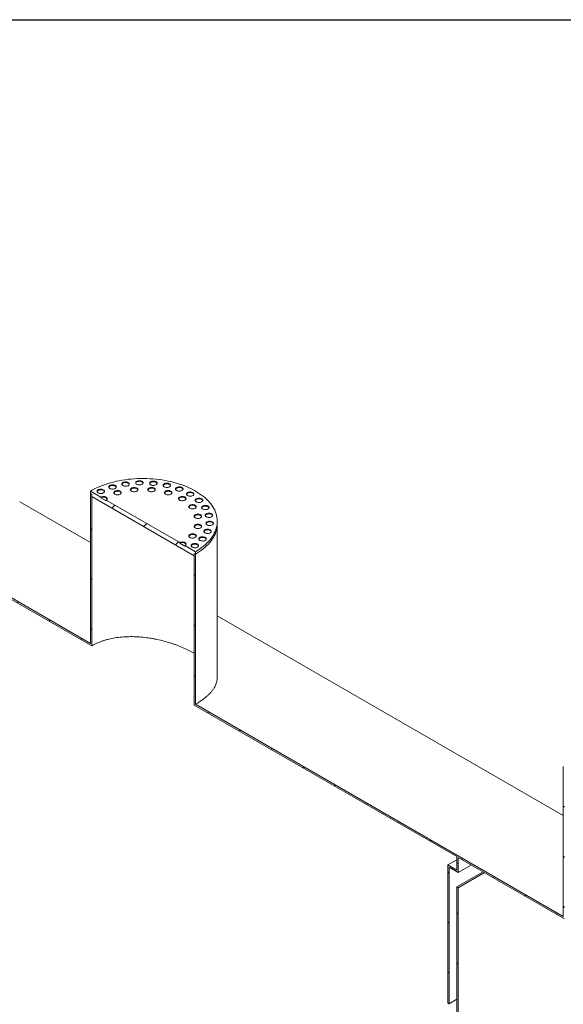
# Model space of a CAD drawing. Units: millimetres. Extents: x 8 to 610, y 5 to 290.
# Drawn here: x 274 to 323, y 202 to 290 of the extents above; entities that cross this region are included whole.
import ezdxf

# ---------------------------------------------------------------- set-up
doc = ezdxf.new("R2010")
doc.units = ezdxf.units.MM

msp = doc.modelspace()

# ---------------------------------------------------------------- hatches: boundary and pattern name
at = {"linetype": 'Continuous', "lineweight": 0}
h = msp.add_hatch(dxfattribs=at)
h.set_pattern_fill('ANSI31', style=0)
edge = h.paths.add_edge_path(flags=0)
edge.add_line((280.439877, 234.313601), (260.686529, 245.716966))
edge.add_arc((260.686529, 238.885241), 8.366667, 90, 99.053465)
edge.add_line((259.511558, 246.259172), (260.686529, 245.580876))
edge.add_line((260.686529, 245.580876), (280.557728, 234.109477))
edge.add_line((280.557728, 234.109477), (280.557728, 247.71849))
edge.add_line((280.557728, 247.71849), (280.439877, 247.786524))
edge.add_line((280.439877, 247.786524), (280.439877, 234.313601))
h = msp.add_hatch(dxfattribs=at)
h.set_pattern_fill('ANSI31', style=0)
h.paths.add_polyline_path([(289.750116, 242.411838), (289.867967, 242.343804), (289.867967, 242.561548), (288.925158, 243.10582), (288.925158, 243.051384), (288.453753, 243.32352), (288.453753, 243.377956), (281.85409, 247.18786), (281.85409, 247.133424), (281.382686, 247.40556), (281.382686, 247.459997), (280.439877, 248.004269), (280.439877, 247.786524), (280.557728, 247.71849), (280.557728, 247.500746), (289.750116, 242.194093)], flags=0)
h = msp.add_hatch(dxfattribs=at)
h.set_pattern_fill('ANSI31', style=0)
edge = h.paths.add_edge_path(flags=0)
edge.add_line((313.438193, 212.406186), (313.320342, 212.47422))
edge.add_line((313.320342, 212.47422), (313.320342, 171.647179))
edge.add_line((313.320342, 171.647179), (260.686529, 202.032033))
edge.add_arc((260.686529, 208.727667), 8.2, 188.83668789, 270, ccw=False)
edge.add_arc((281.264835, 211.926851), 42.666667, 127.3557921, 188.83668789, ccw=False)
edge.add_arc((260.686529, 238.885241), 8.2, 126.6628481, 127.3557921, ccw=False)
edge.add_line((255.85492, 245.376121), (255.714105, 245.457412))
edge.add_arc((260.686529, 238.885241), 8.366667, 127.11070261, 127.3557921)
edge.add_arc((281.264835, 211.926851), 42.833333, 127.3557921, 188.83668789)
edge.add_arc((260.686529, 208.727667), 8.366667, 188.83668789, 270)
edge.add_line((260.686529, 201.895942), (366.189857, 140.990167))
edge.add_arc((366.189857, 147.821892), 8.366667, 270, 307.3557921)
edge.add_arc((345.611552, 174.780282), 42.833333, 307.3557921, 361.85860588)
edge.add_line((372.39489, 175.649406), (372.261546, 175.726384))
edge.add_arc((345.611552, 174.780282), 42.666667, -52.6442079, 2.03320414, ccw=False)
edge.add_arc((366.189857, 147.821892), 8.2, 270, 307.3557921, ccw=False)
edge.add_line((366.189857, 141.126257), (341.722464, 155.250983))
edge.add_line((341.722464, 155.250983), (341.722464, 193.356221))
edge.add_line((341.722464, 193.356221), (341.604613, 193.424255))
edge.add_line((341.604613, 193.424255), (341.604613, 155.319017))
edge.add_line((341.604613, 155.319017), (313.438193, 171.579145))
edge.add_line((313.438193, 171.579145), (313.438193, 212.406186))
h = msp.add_hatch(dxfattribs=at)
h.set_pattern_fill('ANSI31', style=0)
h.paths.add_polyline_path([(322.866283, 209.821358), (289.867967, 228.87088), (289.867967, 242.343804), (289.750116, 242.411838), (289.750116, 228.802824), (313.320342, 215.196022), (313.320342, 213.971211), (312.495384, 214.447449), (312.495384, 202.063247), (312.613235, 201.995213), (312.613235, 214.243325), (313.438193, 213.767087), (313.438193, 215.127988), (322.984135, 209.617233), (322.984135, 223.226247), (322.866283, 223.294281)], flags=0)

# ---------------------------------------------------------------- linework, layer by layer
at = {"color": 7, "linetype": 'Continuous', "lineweight": 30}
msp.add_line((7.59968, 290.301252), (411.130078, 290.301252), dxfattribs=at)
at = {"color": 7, "linetype": 'Continuous', "lineweight": 15}
for p, q in [((280.439877, 247.786524), (280.439877, 248.004269)), ((280.439877, 248.004269), (281.382686, 247.459997)), ((280.557728, 247.71849), (280.439877, 247.786524)), ((280.439877, 234.313601), (280.439877, 247.786524)), ((280.557728, 247.500746), (280.557728, 247.71849)), ((280.557728, 234.109477), (280.557728, 247.71849)), ((289.750116, 242.194093), (280.557728, 247.500746)), ((281.382686, 247.40556), (281.382686, 247.459997)), ((281.382686, 247.40556), (281.85409, 247.133424)), ((280.439877, 243.386714), (274.102105, 247.045432)), ((281.85409, 247.18786), (281.85409, 247.133424)), ((281.85409, 247.18786), (288.453753, 243.377956)), ((260.686529, 245.716966), (280.439877, 234.313601)), ((280.557728, 234.109477), (260.686529, 245.580876)), ((291.820588, 245.065164), (291.820588, 245.282908)), ((291.820588, 231.25148), (291.820588, 245.065164)), ((288.453753, 243.32352), (288.453753, 243.377956)), ((288.453753, 243.32352), (288.925158, 243.051384)), ((288.925158, 243.10582), (288.925158, 243.051384)), ((288.925158, 243.10582), (289.867967, 242.561548)), ((289.750116, 242.411838), (289.750116, 242.194093)), ((289.867967, 242.343804), (289.750116, 242.411838)), ((289.750116, 242.411838), (289.750116, 228.802824)), ((289.867967, 242.561548), (289.867967, 242.343804)), ((289.867967, 242.343804), (289.867967, 228.87088)), ((322.866283, 218.894471), (291.820588, 236.816769)), ((289.867967, 228.87088), (322.866283, 209.821358)), ((313.320342, 215.196022), (289.750116, 228.802824)), ((322.866283, 209.821358), (322.866283, 223.294281)), ((312.495384, 214.447449), (313.320342, 214.923687)), ((313.320342, 215.196022), (313.320342, 213.971211)), ((322.984135, 209.617233), (313.438193, 215.127988)), ((313.438193, 213.767087), (313.438193, 215.127988)), ((312.495384, 214.447449), (312.495384, 202.063247)), ((313.320342, 213.971211), (312.495384, 214.447449)), ((312.613235, 214.243325), (313.438193, 213.767087)), ((312.613235, 201.995213), (312.613235, 214.243325)), ((313.320342, 212.47422), (315.677748, 213.835121)), ((313.438193, 213.767087), (314.616896, 214.447538)), ((313.438193, 212.406186), (315.795599, 213.767087)), ((313.320342, 212.47422), (313.320342, 171.647179)), ((313.438193, 212.406186), (313.320342, 212.47422)), ((313.438193, 171.579145), (313.438193, 212.406186)), ((312.613235, 201.995213), (313.320342, 202.403417)), ((312.495384, 202.063247), (312.613235, 201.995213))]:
    msp.add_line(p, q, dxfattribs=at)
at = {"color": 7, "linetype": 'Continuous', "lineweight": 15, "flags": 128}
for points in [[(289.867967, 242.561548), (290.061236, 242.677894), (290.245895, 242.79881), (290.421622, 242.924083), (290.588107, 243.053496), (290.745059, 243.186819), (290.892202, 243.323819), (291.029278, 243.464257), (291.156047, 243.607884), (291.272286, 243.754451), (291.377791, 243.903699), (291.472378, 244.055366), (291.55588, 244.209187), (291.62815, 244.364892), (291.689063, 244.522207), (291.738511, 244.680857), (291.776407, 244.840563), (291.802685, 245.001045), (291.817299, 245.162021), (291.820223, 245.32321), (291.811452, 245.484328), (291.791002, 245.645092), (291.758907, 245.805221), (291.715226, 245.964434), (291.660034, 246.122451), (291.593427, 246.278995), (291.515524, 246.433792), (291.42646, 246.58657), (291.326392, 246.73706), (291.215496, 246.885), (291.093965, 247.030129), (290.962014, 247.172193), (290.819873, 247.310942), (290.667792, 247.446134), (290.506038, 247.57753), (290.334895, 247.704901), (290.154662, 247.828023), (289.965657, 247.94668), (289.76821, 248.060664), (289.562668, 248.169774), (289.349391, 248.27382), (289.128754, 248.372619), (288.901144, 248.465998), (288.66696, 248.553792), (288.426614, 248.635848), (288.180525, 248.712022), (287.929127, 248.78218), (287.67286, 248.8462), (287.412175, 248.903968), (287.147527, 248.955383), (286.879382, 249.000356), (286.60821, 249.038807), (286.334487, 249.070668), (286.058692, 249.095885), (285.781311, 249.114413), (285.502828, 249.126219), (285.223734, 249.131282), (284.944517, 249.129594), (284.665667, 249.121157), (284.387674, 249.105987), (284.111025, 249.08411), (283.836206, 249.055565), (283.563699, 249.020401), (283.293981, 248.97868), (283.027526, 248.930475), (282.764802, 248.875872), (282.506269, 248.814965), (282.252381, 248.747861), (282.003583, 248.674679), (281.760312, 248.595547), (281.522995, 248.510603), (281.292047, 248.419997), (281.067875, 248.323887), (280.850871, 248.222442), (280.641415, 248.11584), (280.439877, 248.004269)], [(282.194277, 248.233043), (282.243143, 248.209751), (282.298762, 248.192218), (282.359124, 248.181079), (282.422046, 248.176736), (282.485255, 248.179346), (282.546467, 248.188814), (282.603468, 248.204799), (282.654199, 248.226723), (282.696826, 248.253792), (282.729808, 248.28503), (282.751954, 248.319307), (282.762463, 248.355383), (282.760955, 248.391956), (282.747484, 248.427703), (282.722538, 248.461332), (282.687019, 248.491629), (282.642209, 248.517497), (282.589728, 248.538002), (282.531474, 248.552403), (282.469552, 248.560179), (282.406199, 248.56105), (282.343706, 248.554983), (282.284331, 248.542199), (282.23022, 248.523158), (282.183328, 248.49855), (282.145352, 248.469264), (282.117662, 248.436358), (282.101261, 248.401021), (282.09674, 248.364532), (282.104263, 248.328207), (282.123559, 248.293361), (282.153929, 248.261253), (282.194277, 248.233043)], [(282.759961, 248.341893), (282.747484, 248.373267), (282.722538, 248.406896), (282.687019, 248.437193), (282.642209, 248.463061), (282.589728, 248.483566), (282.531474, 248.497967), (282.469552, 248.505743), (282.406199, 248.506614), (282.343706, 248.500547), (282.284331, 248.487763), (282.23022, 248.468722), (282.183328, 248.444114), (282.145352, 248.414828), (282.117662, 248.381922), (282.101261, 248.346585), (282.099997, 248.341893)], [(283.365305, 248.492543), (283.414172, 248.469251), (283.469791, 248.451718), (283.530152, 248.440579), (283.593075, 248.436236), (283.656284, 248.438846), (283.717496, 248.448314), (283.774497, 248.464299), (283.825228, 248.486223), (283.867855, 248.513292), (283.900837, 248.54453), (283.922983, 248.578807), (283.933492, 248.614883), (283.931984, 248.651456), (283.918513, 248.687203), (283.893567, 248.720832), (283.858047, 248.751129), (283.813238, 248.776997), (283.760757, 248.797502), (283.702503, 248.811903), (283.640581, 248.819679), (283.577228, 248.82055), (283.514735, 248.814483), (283.455359, 248.801699), (283.401248, 248.782658), (283.354357, 248.75805), (283.31638, 248.728764), (283.288691, 248.695858), (283.272289, 248.660521), (283.267769, 248.624031), (283.275292, 248.587707), (283.294587, 248.552861), (283.324958, 248.520753), (283.365305, 248.492543)], [(283.93099, 248.601393), (283.918513, 248.632767), (283.893567, 248.666396), (283.858047, 248.696693), (283.813238, 248.722561), (283.760757, 248.743066), (283.702503, 248.757467), (283.640581, 248.765243), (283.577228, 248.766114), (283.514735, 248.760047), (283.455359, 248.747263), (283.401248, 248.728222), (283.354357, 248.703614), (283.31638, 248.674328), (283.288691, 248.641422), (283.272289, 248.606085), (283.271025, 248.601393)], [(284.136047, 247.997742), (284.184914, 247.97445), (284.240533, 247.956917), (284.300894, 247.945778), (284.363817, 247.941435), (284.427026, 247.944045), (284.488238, 247.953513), (284.545239, 247.969498), (284.59597, 247.991422), (284.638597, 248.018491), (284.671579, 248.049729), (284.693725, 248.084006), (284.704234, 248.120082), (284.702725, 248.156655), (284.689255, 248.192402), (284.664309, 248.226031), (284.628789, 248.256328), (284.58398, 248.282196), (284.531499, 248.302701), (284.473245, 248.317102), (284.411323, 248.324878), (284.34797, 248.325749), (284.285476, 248.319682), (284.226101, 248.306898), (284.17199, 248.287857), (284.125099, 248.263249), (284.087122, 248.233963), (284.059433, 248.201057), (284.043031, 248.16572), (284.038511, 248.129231), (284.046034, 248.092906), (284.065329, 248.05806), (284.0957, 248.025952), (284.136047, 247.997742)], [(284.604204, 248.60582), (284.65307, 248.582527), (284.708689, 248.564995), (284.769051, 248.553856), (284.831974, 248.549513), (284.895183, 248.552123), (284.956394, 248.561591), (285.013395, 248.577576), (285.064126, 248.599499), (285.106753, 248.626569), (285.139736, 248.657807), (285.161881, 248.692083), (285.17239, 248.72816), (285.170882, 248.764733), (285.157412, 248.80048), (285.132466, 248.834109), (285.096946, 248.864405), (285.052136, 248.890274), (284.999656, 248.910779), (284.941402, 248.92518), (284.879479, 248.932956), (284.816126, 248.933827), (284.753633, 248.92776), (284.694258, 248.914975), (284.640147, 248.895935), (284.593256, 248.871327), (284.555279, 248.842041), (284.527589, 248.809135), (284.511188, 248.773798), (284.506667, 248.737308), (284.51419, 248.700984), (284.533486, 248.666138), (284.563856, 248.63403), (284.604204, 248.60582)], [(285.169888, 248.71467), (285.157412, 248.746044), (285.132466, 248.779673), (285.096946, 248.809969), (285.052136, 248.835837), (284.999656, 248.856343), (284.941402, 248.870744), (284.879479, 248.87852), (284.816126, 248.87939), (284.753633, 248.873324), (284.694258, 248.860539), (284.640147, 248.841499), (284.593256, 248.816891), (284.555279, 248.787605), (284.527589, 248.754699), (284.511188, 248.719362), (284.509924, 248.71467)], [(285.700392, 247.997742), (285.749258, 247.97445), (285.804877, 247.956917), (285.865239, 247.945778), (285.928162, 247.941435), (285.991371, 247.944045), (286.052582, 247.953513), (286.109583, 247.969498), (286.160314, 247.991422), (286.202941, 248.018491), (286.235924, 248.049729), (286.258069, 248.084006), (286.268578, 248.120082), (286.26707, 248.156655), (286.2536, 248.192402), (286.228654, 248.226031), (286.193134, 248.256328), (286.148324, 248.282196), (286.095844, 248.302701), (286.03759, 248.317102), (285.975667, 248.324878), (285.912314, 248.325749), (285.849821, 248.319682), (285.790446, 248.306898), (285.736335, 248.287857), (285.689444, 248.263249), (285.651467, 248.233963), (285.623778, 248.201057), (285.607376, 248.16572), (285.602855, 248.129231), (285.610379, 248.092906), (285.629674, 248.05806), (285.660044, 248.025952), (285.700392, 247.997742)], [(285.856826, 248.567922), (285.905693, 248.54463), (285.961312, 248.527098), (286.021674, 248.515959), (286.084596, 248.511616), (286.147805, 248.514225), (286.209017, 248.523694), (286.266018, 248.539679), (286.316749, 248.561602), (286.359376, 248.588672), (286.392358, 248.619909), (286.414504, 248.654186), (286.425013, 248.690263), (286.423505, 248.726835), (286.410034, 248.762582), (286.385088, 248.796212), (286.349569, 248.826508), (286.304759, 248.852376), (286.252278, 248.872881), (286.194024, 248.887282), (286.132102, 248.895059), (286.068749, 248.895929), (286.006256, 248.889863), (285.94688, 248.877078), (285.892769, 248.858038), (285.845878, 248.83343), (285.807902, 248.804143), (285.780212, 248.771237), (285.76381, 248.735901), (285.75929, 248.699411), (285.766813, 248.663086), (285.786108, 248.62824), (285.816479, 248.596132), (285.856826, 248.567922)], [(286.422511, 248.676772), (286.410034, 248.708146), (286.385088, 248.741776), (286.349569, 248.772072), (286.304759, 248.79794), (286.252278, 248.818445), (286.194024, 248.832846), (286.132102, 248.840623), (286.068749, 248.841493), (286.006256, 248.835427), (285.94688, 248.822642), (285.892769, 248.803602), (285.845878, 248.778994), (285.807902, 248.749707), (285.780212, 248.716801), (285.76381, 248.681465), (285.762547, 248.676772)], [(287.068427, 248.380507), (287.117294, 248.357215), (287.172913, 248.339683), (287.233274, 248.328544), (287.296197, 248.324201), (287.359406, 248.32681), (287.420618, 248.336279), (287.477619, 248.352264), (287.52835, 248.374187), (287.570977, 248.401257), (287.603959, 248.432494), (287.626105, 248.466771), (287.636614, 248.502848), (287.635105, 248.53942), (287.621635, 248.575167), (287.596689, 248.608797), (287.561169, 248.639093), (287.51636, 248.664961), (287.463879, 248.685466), (287.405625, 248.699867), (287.343703, 248.707644), (287.28035, 248.708514), (287.217856, 248.702448), (287.158481, 248.689663), (287.10437, 248.670623), (287.057479, 248.646015), (287.019502, 248.616728), (286.991813, 248.583822), (286.975411, 248.548486), (286.970891, 248.511996), (286.978414, 248.475671), (286.997709, 248.440825), (287.02808, 248.408717), (287.068427, 248.380507)], [(287.634112, 248.489357), (287.621635, 248.520731), (287.596689, 248.554361), (287.561169, 248.584657), (287.51636, 248.610525), (287.463879, 248.63103), (287.405625, 248.645431), (287.343703, 248.653208), (287.28035, 248.654078), (287.217856, 248.648012), (287.158481, 248.635227), (287.10437, 248.616187), (287.057479, 248.591579), (287.019502, 248.562292), (286.991813, 248.529386), (286.975411, 248.49405), (286.974147, 248.489357)], [(288.186054, 248.051765), (288.23492, 248.028473), (288.290539, 248.010941), (288.350901, 247.999802), (288.413823, 247.995459), (288.477033, 247.998069), (288.538244, 248.007537), (288.595245, 248.023522), (288.645976, 248.045445), (288.688603, 248.072515), (288.721586, 248.103753), (288.743731, 248.138029), (288.75424, 248.174106), (288.752732, 248.210679), (288.739262, 248.246426), (288.714316, 248.280055), (288.678796, 248.310351), (288.633986, 248.336219), (288.581506, 248.356725), (288.523252, 248.371126), (288.461329, 248.378902), (288.397976, 248.379772), (288.335483, 248.373706), (288.276108, 248.360921), (288.221997, 248.341881), (288.175106, 248.317273), (288.137129, 248.287987), (288.109439, 248.255081), (288.093038, 248.219744), (288.088517, 248.183254), (288.09604, 248.14693), (288.115336, 248.112084), (288.145706, 248.079975), (288.186054, 248.051765)], [(288.751738, 248.160615), (288.739262, 248.19199), (288.714316, 248.225619), (288.678796, 248.255915), (288.633986, 248.281783), (288.581506, 248.302289), (288.523252, 248.316689), (288.461329, 248.324466), (288.397976, 248.325336), (288.335483, 248.31927), (288.276108, 248.306485), (288.221997, 248.287445), (288.175106, 248.262837), (288.137129, 248.233551), (288.109439, 248.200645), (288.093038, 248.165308), (288.091774, 248.160615)], [(281.142297, 247.838661), (281.191164, 247.815369), (281.246783, 247.797837), (281.307144, 247.786697), (281.370067, 247.782354), (281.433276, 247.784964), (281.494488, 247.794433), (281.551489, 247.810417), (281.60222, 247.832341), (281.644847, 247.859411), (281.677829, 247.890648), (281.699975, 247.924925), (281.710484, 247.961001), (281.708975, 247.997574), (281.695505, 248.033321), (281.670559, 248.066951), (281.635039, 248.097247), (281.59023, 248.123115), (281.537749, 248.14362), (281.479495, 248.158021), (281.417572, 248.165797), (281.35422, 248.166668), (281.291726, 248.160601), (281.232351, 248.147817), (281.17824, 248.128777), (281.131349, 248.104169), (281.093372, 248.074882), (281.065683, 248.041976), (281.049281, 248.00664), (281.044761, 247.97015), (281.052284, 247.933825), (281.071579, 247.898979), (281.10195, 247.866871), (281.142297, 247.838661)], [(281.707982, 247.947511), (281.695505, 247.978885), (281.670559, 248.012515), (281.635039, 248.042811), (281.59023, 248.068679), (281.537749, 248.089184), (281.479495, 248.103585), (281.417572, 248.111361), (281.35422, 248.112232), (281.291726, 248.106165), (281.232351, 248.093381), (281.17824, 248.074341), (281.131349, 248.049733), (281.093372, 248.020446), (281.065683, 247.98754), (281.049281, 247.952204), (281.048017, 247.947511)], [(281.85409, 247.18786), (281.895544, 247.217021), (281.926348, 247.250289), (281.945316, 247.286387), (281.951721, 247.323928), (281.945316, 247.36147), (281.926348, 247.397568), (281.895544, 247.430836), (281.85409, 247.459997), (281.803578, 247.483928), (281.745949, 247.50171), (281.683418, 247.51266), (281.618388, 247.516358), (281.553358, 247.51266), (281.490827, 247.50171), (281.433198, 247.483928), (281.382686, 247.459997)], [(281.94837, 247.29671), (281.945316, 247.307034), (281.926348, 247.343132), (281.895544, 247.3764), (281.85409, 247.40556), (281.803578, 247.429491), (281.745949, 247.447274), (281.683418, 247.458224), (281.618388, 247.461922), (281.553358, 247.458224), (281.490827, 247.447274), (281.433198, 247.429491), (281.382686, 247.40556)], [(282.648267, 247.718676), (282.697133, 247.695384), (282.752753, 247.677851), (282.813114, 247.666712), (282.876037, 247.662369), (282.939246, 247.664979), (283.000457, 247.674447), (283.057459, 247.690432), (283.108189, 247.712356), (283.150816, 247.739425), (283.183799, 247.770663), (283.205945, 247.804939), (283.216453, 247.841016), (283.214945, 247.877589), (283.201475, 247.913336), (283.176529, 247.946965), (283.141009, 247.977262), (283.096199, 248.00313), (283.043719, 248.023635), (282.985465, 248.038036), (282.923542, 248.045812), (282.86019, 248.046683), (282.797696, 248.040616), (282.738321, 248.027832), (282.68421, 248.008791), (282.637319, 247.984183), (282.599342, 247.954897), (282.571653, 247.921991), (282.555251, 247.886654), (282.55073, 247.850164), (282.558254, 247.81384), (282.577549, 247.778994), (282.60792, 247.746886), (282.648267, 247.718676)], [(283.213951, 247.827526), (283.201475, 247.8589), (283.176529, 247.892529), (283.141009, 247.922826), (283.096199, 247.948694), (283.043719, 247.969199), (282.985465, 247.9836), (282.923542, 247.991376), (282.86019, 247.992247), (282.797696, 247.98618), (282.738321, 247.973396), (282.68421, 247.954355), (282.637319, 247.929747), (282.599342, 247.900461), (282.571653, 247.867555), (282.555251, 247.832218), (282.553987, 247.827526)], [(284.701732, 248.106592), (284.689255, 248.137966), (284.664309, 248.171595), (284.628789, 248.201892), (284.58398, 248.22776), (284.531499, 248.248265), (284.473245, 248.262666), (284.411323, 248.270442), (284.34797, 248.271313), (284.285476, 248.265246), (284.226101, 248.252462), (284.17199, 248.233421), (284.125099, 248.208813), (284.087122, 248.179527), (284.059433, 248.146621), (284.043031, 248.111284), (284.041767, 248.106592)], [(286.266076, 248.106592), (286.2536, 248.137966), (286.228654, 248.171595), (286.193134, 248.201892), (286.148324, 248.22776), (286.095844, 248.248265), (286.03759, 248.262666), (285.975667, 248.270442), (285.912314, 248.271313), (285.849821, 248.265246), (285.790446, 248.252462), (285.736335, 248.233421), (285.689444, 248.208813), (285.651467, 248.179527), (285.623778, 248.146621), (285.607376, 248.111284), (285.606112, 248.106592)], [(287.188172, 247.718676), (287.237038, 247.695384), (287.292658, 247.677851), (287.353019, 247.666712), (287.415942, 247.662369), (287.479151, 247.664979), (287.540362, 247.674447), (287.597364, 247.690432), (287.648094, 247.712356), (287.690721, 247.739425), (287.723704, 247.770663), (287.74585, 247.804939), (287.756358, 247.841016), (287.75485, 247.877589), (287.74138, 247.913336), (287.716434, 247.946965), (287.680914, 247.977262), (287.636104, 248.00313), (287.583624, 248.023635), (287.52537, 248.038036), (287.463447, 248.045812), (287.400095, 248.046683), (287.337601, 248.040616), (287.278226, 248.027832), (287.224115, 248.008791), (287.177224, 247.984183), (287.139247, 247.954897), (287.111558, 247.921991), (287.095156, 247.886654), (287.090635, 247.850164), (287.098159, 247.81384), (287.117454, 247.778994), (287.147825, 247.746886), (287.188172, 247.718676)], [(287.753856, 247.827526), (287.74138, 247.8589), (287.716434, 247.892529), (287.680914, 247.922826), (287.636104, 247.948694), (287.583624, 247.969199), (287.52537, 247.9836), (287.463447, 247.991376), (287.400095, 247.992247), (287.337601, 247.98618), (287.278226, 247.973396), (287.224115, 247.954355), (287.177224, 247.929747), (287.139247, 247.900461), (287.111558, 247.867555), (287.095156, 247.832218), (287.093892, 247.827526)], [(288.453753, 247.18786), (288.50262, 247.164568), (288.558239, 247.147036), (288.618601, 247.135897), (288.681523, 247.131554), (288.744732, 247.134164), (288.805944, 247.143632), (288.862945, 247.159617), (288.913676, 247.18154), (288.956303, 247.20861), (288.989285, 247.239848), (289.011431, 247.274124), (289.02194, 247.310201), (289.020432, 247.346774), (289.006961, 247.382521), (288.982015, 247.41615), (288.946496, 247.446446), (288.901686, 247.472314), (288.849205, 247.49282), (288.790951, 247.507221), (288.729029, 247.514997), (288.665676, 247.515867), (288.603183, 247.509801), (288.543808, 247.497016), (288.489696, 247.477976), (288.442805, 247.453368), (288.404829, 247.424082), (288.377139, 247.391176), (288.360738, 247.355839), (288.356217, 247.319349), (288.36374, 247.283025), (288.383036, 247.248179), (288.413406, 247.21607), (288.453753, 247.18786)], [(289.019438, 247.29671), (289.006961, 247.328085), (288.982015, 247.361714), (288.946496, 247.39201), (288.901686, 247.417878), (288.849205, 247.438384), (288.790951, 247.452784), (288.729029, 247.460561), (288.665676, 247.461431), (288.603183, 247.455365), (288.543808, 247.44258), (288.489696, 247.42354), (288.442805, 247.398932), (288.404829, 247.369646), (288.377139, 247.33674), (288.360738, 247.301403), (288.359474, 247.29671)], [(289.16086, 247.596065), (289.209727, 247.572772), (289.265346, 247.55524), (289.325707, 247.544101), (289.38863, 247.539758), (289.451839, 247.542368), (289.513051, 247.551836), (289.570052, 247.567821), (289.620783, 247.589744), (289.66341, 247.616814), (289.696392, 247.648052), (289.718538, 247.682328), (289.729047, 247.718405), (289.727538, 247.754978), (289.714068, 247.790725), (289.689122, 247.824354), (289.653602, 247.85465), (289.608793, 247.880519), (289.556312, 247.901024), (289.498058, 247.915425), (289.436136, 247.923201), (289.372783, 247.924071), (289.310289, 247.918005), (289.250914, 247.90522), (289.196803, 247.88618), (289.149912, 247.861572), (289.111935, 247.832286), (289.084246, 247.79938), (289.067844, 247.764043), (289.063324, 247.727553), (289.070847, 247.691229), (289.090142, 247.656383), (289.120513, 247.624274), (289.16086, 247.596065)], [(289.726545, 247.704915), (289.714068, 247.736289), (289.689122, 247.769918), (289.653602, 247.800214), (289.608793, 247.826082), (289.556312, 247.846588), (289.498058, 247.860989), (289.436136, 247.868765), (289.372783, 247.869635), (289.310289, 247.863569), (289.250914, 247.850784), (289.196803, 247.831744), (289.149912, 247.807136), (289.111935, 247.77785), (289.084246, 247.744944), (289.067844, 247.709607), (289.06658, 247.704915)], [(289.373252, 246.457256), (289.422119, 246.433964), (289.477738, 246.416431), (289.538099, 246.405292), (289.601022, 246.400949), (289.664231, 246.403559), (289.725442, 246.413027), (289.782444, 246.429012), (289.833175, 246.450936), (289.875802, 246.478005), (289.908784, 246.509243), (289.93093, 246.54352), (289.941438, 246.579596), (289.93993, 246.616169), (289.92646, 246.651916), (289.901514, 246.685545), (289.865994, 246.715842), (289.821184, 246.74171), (289.768704, 246.762215), (289.71045, 246.776616), (289.648527, 246.784392), (289.585175, 246.785263), (289.522681, 246.779196), (289.463306, 246.766412), (289.409195, 246.747371), (289.362304, 246.722763), (289.324327, 246.693477), (289.296638, 246.660571), (289.280236, 246.625234), (289.275716, 246.588745), (289.283239, 246.55242), (289.302534, 246.517574), (289.332905, 246.485466), (289.373252, 246.457256)], [(289.938937, 246.566106), (289.92646, 246.59748), (289.901514, 246.631109), (289.865994, 246.661406), (289.821184, 246.687274), (289.768704, 246.707779), (289.71045, 246.72218), (289.648527, 246.729956), (289.585175, 246.730827), (289.522681, 246.72476), (289.463306, 246.711976), (289.409195, 246.692935), (289.362304, 246.668327), (289.324327, 246.639041), (289.296638, 246.606135), (289.280236, 246.570798), (289.278972, 246.566106)], [(289.950243, 247.033321), (289.999109, 247.010029), (290.054728, 246.992496), (290.11509, 246.981357), (290.178013, 246.977014), (290.241222, 246.979624), (290.302433, 246.989092), (290.359434, 247.005077), (290.410165, 247.027), (290.452792, 247.05407), (290.485775, 247.085308), (290.50792, 247.119584), (290.518429, 247.155661), (290.516921, 247.192234), (290.503451, 247.227981), (290.478505, 247.26161), (290.442985, 247.291907), (290.398175, 247.317775), (290.345695, 247.33828), (290.287441, 247.352681), (290.225518, 247.360457), (290.162165, 247.361328), (290.099672, 247.355261), (290.040297, 247.342477), (289.986186, 247.323436), (289.939295, 247.298828), (289.901318, 247.269542), (289.873629, 247.236636), (289.857227, 247.201299), (289.852706, 247.164809), (289.86023, 247.128485), (289.879525, 247.093639), (289.909895, 247.061531), (289.950243, 247.033321)], [(290.515927, 247.142171), (290.503451, 247.173545), (290.478505, 247.207174), (290.442985, 247.23747), (290.398175, 247.263339), (290.345695, 247.283844), (290.287441, 247.298245), (290.225518, 247.306021), (290.162165, 247.306892), (290.099672, 247.300825), (290.040297, 247.288041), (289.986186, 247.269), (289.939295, 247.244392), (289.901318, 247.215106), (289.873629, 247.1822), (289.857227, 247.146863), (289.855963, 247.142171)], [(290.519702, 246.388129), (290.568569, 246.364837), (290.624188, 246.347304), (290.684549, 246.336165), (290.747472, 246.331822), (290.810681, 246.334432), (290.871892, 246.3439), (290.928894, 246.359885), (290.979624, 246.381808), (291.022251, 246.408878), (291.055234, 246.440116), (291.07738, 246.474392), (291.087888, 246.510469), (291.08638, 246.547042), (291.07291, 246.582789), (291.047964, 246.616418), (291.012444, 246.646714), (290.967634, 246.672583), (290.915154, 246.693088), (290.8569, 246.707489), (290.794977, 246.715265), (290.731625, 246.716136), (290.669131, 246.710069), (290.609756, 246.697285), (290.555645, 246.678244), (290.508754, 246.653636), (290.470777, 246.62435), (290.443088, 246.591444), (290.426686, 246.556107), (290.422165, 246.519617), (290.429689, 246.483293), (290.448984, 246.448447), (290.479355, 246.416339), (290.519702, 246.388129)], [(291.085386, 246.496979), (291.07291, 246.528353), (291.047964, 246.561982), (291.012444, 246.592278), (290.967634, 246.618147), (290.915154, 246.638652), (290.8569, 246.653053), (290.794977, 246.660829), (290.731625, 246.6617), (290.669131, 246.655633), (290.609756, 246.642849), (290.555645, 246.623808), (290.508754, 246.5992), (290.470777, 246.569914), (290.443088, 246.537008), (290.426686, 246.501671), (290.425422, 246.496979)], [(289.856661, 245.598379), (289.905528, 245.575087), (289.961147, 245.557554), (290.021508, 245.546415), (290.084431, 245.542072), (290.14764, 245.544682), (290.208852, 245.55415), (290.265853, 245.570135), (290.316584, 245.592058), (290.359211, 245.619128), (290.392193, 245.650366), (290.414339, 245.684642), (290.424848, 245.720719), (290.423339, 245.757292), (290.409869, 245.793039), (290.384923, 245.826668), (290.349403, 245.856964), (290.304594, 245.882833), (290.252113, 245.903338), (290.193859, 245.917739), (290.131937, 245.925515), (290.068584, 245.926386), (290.00609, 245.920319), (289.946715, 245.907535), (289.892604, 245.888494), (289.845713, 245.863886), (289.807736, 245.8346), (289.780047, 245.801694), (289.763645, 245.766357), (289.759125, 245.729867), (289.766648, 245.693543), (289.785943, 245.658697), (289.816314, 245.626589), (289.856661, 245.598379)], [(290.422346, 245.707229), (290.409869, 245.738603), (290.384923, 245.772232), (290.349403, 245.802528), (290.304594, 245.828397), (290.252113, 245.848902), (290.193859, 245.863303), (290.131937, 245.871079), (290.068584, 245.87195), (290.00609, 245.865883), (289.946715, 245.853099), (289.892604, 245.834058), (289.845713, 245.80945), (289.807736, 245.780164), (289.780047, 245.747258), (289.763645, 245.711921), (289.762381, 245.707229)], [(290.84435, 245.688686), (290.893216, 245.665394), (290.948835, 245.647862), (291.009197, 245.636723), (291.072119, 245.63238), (291.135329, 245.634989), (291.19654, 245.644458), (291.253541, 245.660443), (291.304272, 245.682366), (291.346899, 245.709436), (291.379881, 245.740673), (291.402027, 245.77495), (291.412536, 245.811027), (291.411028, 245.847599), (291.397557, 245.883346), (291.372612, 245.916976), (291.337092, 245.947272), (291.292282, 245.97314), (291.239802, 245.993645), (291.181547, 246.008046), (291.119625, 246.015823), (291.056272, 246.016693), (290.993779, 246.010627), (290.934404, 245.997842), (290.880293, 245.978802), (290.833401, 245.954194), (290.795425, 245.924908), (290.767735, 245.892002), (290.751334, 245.856665), (290.746813, 245.820175), (290.754336, 245.783851), (290.773632, 245.749005), (290.804002, 245.716896), (290.84435, 245.688686)], [(291.410034, 245.797536), (291.397557, 245.82891), (291.372612, 245.86254), (291.337092, 245.892836), (291.292282, 245.918704), (291.239802, 245.939209), (291.181547, 245.95361), (291.119625, 245.961387), (291.056272, 245.962257), (290.993779, 245.956191), (290.934404, 245.943406), (290.880293, 245.924366), (290.833401, 245.899758), (290.795425, 245.870472), (290.767735, 245.837565), (290.751334, 245.802229), (290.75007, 245.797536)], [(289.856661, 244.695302), (289.905528, 244.67201), (289.961147, 244.654477), (290.021508, 244.643338), (290.084431, 244.638995), (290.14764, 244.641605), (290.208852, 244.651073), (290.265853, 244.667058), (290.316584, 244.688981), (290.359211, 244.716051), (290.392193, 244.747289), (290.414339, 244.781565), (290.424848, 244.817642), (290.423339, 244.854215), (290.409869, 244.889962), (290.384923, 244.923591), (290.349403, 244.953888), (290.304594, 244.979756), (290.252113, 245.000261), (290.193859, 245.014662), (290.131937, 245.022438), (290.068584, 245.023309), (290.00609, 245.017242), (289.946715, 245.004458), (289.892604, 244.985417), (289.845713, 244.960809), (289.807736, 244.931523), (289.780047, 244.898617), (289.763645, 244.86328), (289.759125, 244.82679), (289.766648, 244.790466), (289.785943, 244.75562), (289.816314, 244.723512), (289.856661, 244.695302)], [(290.422346, 244.804152), (290.409869, 244.835526), (290.384923, 244.869155), (290.349403, 244.899451), (290.304594, 244.92532), (290.252113, 244.945825), (290.193859, 244.960226), (290.131937, 244.968002), (290.068584, 244.968873), (290.00609, 244.962806), (289.946715, 244.950022), (289.892604, 244.930981), (289.845713, 244.906373), (289.807736, 244.877087), (289.780047, 244.844181), (289.763645, 244.808844), (289.762381, 244.804152)], [(289.867967, 242.343804), (290.061236, 242.460149), (290.245895, 242.581065), (290.421622, 242.706339), (290.588107, 242.835751), (290.745059, 242.969075), (290.892202, 243.106075), (291.029278, 243.246512), (291.156047, 243.39014), (291.272286, 243.536707), (291.377791, 243.685955), (291.472378, 243.837622), (291.55588, 243.991443), (291.62815, 244.147148), (291.689063, 244.304463), (291.738511, 244.463113), (291.776407, 244.622819), (291.802685, 244.783301), (291.817299, 244.944277), (291.820588, 245.065164)], [(289.867967, 242.343804), (290.061236, 242.460149), (290.245895, 242.581065), (290.421622, 242.706339), (290.588107, 242.835751), (290.745059, 242.969075), (290.892202, 243.106075), (291.029278, 243.246512), (291.156047, 243.39014), (291.272286, 243.536707), (291.377791, 243.685955), (291.472378, 243.837622), (291.55588, 243.991443), (291.62815, 244.147148), (291.689063, 244.304463), (291.738511, 244.463113), (291.776407, 244.622819), (291.802685, 244.783301), (291.817299, 244.944277), (291.820588, 245.065164)], [(290.909997, 244.965563), (290.958863, 244.942271), (291.014482, 244.924738), (291.074844, 244.913599), (291.137766, 244.909256), (291.200976, 244.911866), (291.262187, 244.921334), (291.319188, 244.937319), (291.369919, 244.959243), (291.412546, 244.986312), (291.445529, 245.01755), (291.467674, 245.051826), (291.478183, 245.087903), (291.476675, 245.124476), (291.463205, 245.160223), (291.438259, 245.193852), (291.402739, 245.224149), (291.357929, 245.250017), (291.305449, 245.270522), (291.247195, 245.284923), (291.185272, 245.292699), (291.121919, 245.29357), (291.059426, 245.287503), (291.000051, 245.274719), (290.94594, 245.255678), (290.899049, 245.23107), (290.861072, 245.201784), (290.833382, 245.168878), (290.816981, 245.133541), (290.81246, 245.097051), (290.819983, 245.060727), (290.839279, 245.025881), (290.869649, 244.993773), (290.909997, 244.965563)], [(291.475681, 245.074413), (291.463205, 245.105787), (291.438259, 245.139416), (291.402739, 245.169713), (291.357929, 245.195581), (291.305449, 245.216086), (291.247195, 245.230487), (291.185272, 245.238263), (291.121919, 245.239134), (291.059426, 245.233067), (291.000051, 245.220283), (290.94594, 245.201242), (290.899049, 245.176634), (290.861072, 245.147348), (290.833382, 245.114442), (290.816981, 245.079105), (290.815717, 245.074413)], [(289.373252, 243.836425), (289.422119, 243.813132), (289.477738, 243.7956), (289.538099, 243.784461), (289.601022, 243.780118), (289.664231, 243.782728), (289.725442, 243.792196), (289.782444, 243.808181), (289.833175, 243.830104), (289.875802, 243.857174), (289.908784, 243.888412), (289.93093, 243.922688), (289.941438, 243.958765), (289.93993, 243.995338), (289.92646, 244.031085), (289.901514, 244.064714), (289.865994, 244.09501), (289.821184, 244.120879), (289.768704, 244.141384), (289.71045, 244.155785), (289.648527, 244.163561), (289.585175, 244.164431), (289.522681, 244.158365), (289.463306, 244.14558), (289.409195, 244.12654), (289.362304, 244.101932), (289.324327, 244.072646), (289.296638, 244.03974), (289.280236, 244.004403), (289.275716, 243.967913), (289.283239, 243.931589), (289.302534, 243.896743), (289.332905, 243.864634), (289.373252, 243.836425)], [(289.938937, 243.945274), (289.92646, 243.976649), (289.901514, 244.010278), (289.865994, 244.040574), (289.821184, 244.066442), (289.768704, 244.086948), (289.71045, 244.101349), (289.648527, 244.109125), (289.585175, 244.109995), (289.522681, 244.103929), (289.463306, 244.091144), (289.409195, 244.072104), (289.362304, 244.047496), (289.324327, 244.01821), (289.296638, 243.985304), (289.280236, 243.949967), (289.278972, 243.945274)], [(290.264259, 243.574341), (290.313125, 243.551049), (290.368744, 243.533517), (290.429106, 243.522378), (290.492028, 243.518035), (290.555238, 243.520644), (290.616449, 243.530113), (290.67345, 243.546098), (290.724181, 243.568021), (290.766808, 243.595091), (290.79979, 243.626328), (290.821936, 243.660605), (290.832445, 243.696682), (290.830937, 243.733254), (290.817467, 243.769001), (290.792521, 243.802631), (290.757001, 243.832927), (290.712191, 243.858795), (290.659711, 243.8793), (290.601456, 243.893701), (290.539534, 243.901478), (290.476181, 243.902348), (290.413688, 243.896282), (290.354313, 243.883497), (290.300202, 243.864457), (290.253311, 243.839849), (290.215334, 243.810563), (290.187644, 243.777657), (290.171243, 243.74232), (290.166722, 243.70583), (290.174245, 243.669506), (290.193541, 243.63466), (290.223911, 243.602551), (290.264259, 243.574341)], [(290.713775, 244.250362), (290.762641, 244.22707), (290.81826, 244.209537), (290.878622, 244.198398), (290.941544, 244.194055), (291.004753, 244.196665), (291.065965, 244.206133), (291.122966, 244.222118), (291.173697, 244.244042), (291.216324, 244.271111), (291.249306, 244.302349), (291.271452, 244.336626), (291.281961, 244.372702), (291.280453, 244.409275), (291.266982, 244.445022), (291.242036, 244.478651), (291.206517, 244.508948), (291.161707, 244.534816), (291.109226, 244.555321), (291.050972, 244.569722), (290.98905, 244.577498), (290.925697, 244.578369), (290.863204, 244.572302), (290.803829, 244.559518), (290.749718, 244.540477), (290.702826, 244.515869), (290.66485, 244.486583), (290.63716, 244.453677), (290.620759, 244.41834), (290.616238, 244.381851), (290.623761, 244.345526), (290.643057, 244.31068), (290.673427, 244.278572), (290.713775, 244.250362)], [(291.279459, 244.359212), (291.266982, 244.390586), (291.242036, 244.424215), (291.206517, 244.454512), (291.161707, 244.48038), (291.109226, 244.500885), (291.050972, 244.515286), (290.98905, 244.523062), (290.925697, 244.523933), (290.863204, 244.517866), (290.803829, 244.505082), (290.749718, 244.486041), (290.702826, 244.461433), (290.66485, 244.432147), (290.63716, 244.399241), (290.620759, 244.363904), (290.619495, 244.359212)], [(288.925158, 243.10582), (288.966612, 243.13498), (288.997416, 243.168248), (289.016384, 243.204347), (289.022789, 243.241888), (289.016384, 243.279429), (288.997416, 243.315527), (288.966612, 243.348796), (288.925158, 243.377956), (288.874646, 243.401887), (288.817017, 243.419669), (288.754486, 243.43062), (288.689456, 243.434317), (288.624426, 243.43062), (288.561895, 243.419669), (288.504266, 243.401887), (288.453753, 243.377956)], [(289.019438, 243.21467), (289.016384, 243.224993), (288.997416, 243.261091), (288.966612, 243.29436), (288.925158, 243.32352), (288.874646, 243.347451), (288.817017, 243.365233), (288.754486, 243.376184), (288.689456, 243.379881), (288.624426, 243.376184), (288.561895, 243.365233), (288.504266, 243.347451), (288.453753, 243.32352)], [(289.581095, 242.967047), (289.629962, 242.943755), (289.685581, 242.926222), (289.745942, 242.915083), (289.808865, 242.91074), (289.872074, 242.91335), (289.933286, 242.922818), (289.990287, 242.938803), (290.041018, 242.960726), (290.083645, 242.987796), (290.116627, 243.019034), (290.138773, 243.05331), (290.149282, 243.089387), (290.147774, 243.12596), (290.134303, 243.161707), (290.109357, 243.195336), (290.073837, 243.225632), (290.029028, 243.251501), (289.976547, 243.272006), (289.918293, 243.286407), (289.856371, 243.294183), (289.793018, 243.295054), (289.730525, 243.288987), (289.671149, 243.276203), (289.617038, 243.257162), (289.570147, 243.232554), (289.53217, 243.203268), (289.504481, 243.170362), (289.488079, 243.135025), (289.483559, 243.098535), (289.491082, 243.062211), (289.510377, 243.027365), (289.540748, 242.995257), (289.581095, 242.967047)], [(290.14678, 243.075897), (290.134303, 243.107271), (290.109357, 243.1409), (290.073837, 243.171196), (290.029028, 243.197065), (289.976547, 243.21757), (289.918293, 243.231971), (289.856371, 243.239747), (289.793018, 243.240618), (289.730525, 243.234551), (289.671149, 243.221766), (289.617038, 243.202726), (289.570147, 243.178118), (289.53217, 243.148832), (289.504481, 243.115926), (289.488079, 243.080589), (289.486816, 243.075897)], [(290.829943, 243.683191), (290.817467, 243.714565), (290.792521, 243.748195), (290.757001, 243.778491), (290.712191, 243.804359), (290.659711, 243.824864), (290.601456, 243.839265), (290.539534, 243.847042), (290.476181, 243.847912), (290.413688, 243.841846), (290.354313, 243.829061), (290.300202, 243.810021), (290.253311, 243.785413), (290.215334, 243.756127), (290.187644, 243.72322), (290.171243, 243.687884), (290.169979, 243.683191)]]:
    msp.add_lwpolyline(points, dxfattribs=at)
at = {"color": 7, "linetype": 'Continuous', "lineweight": 15}
for points, knots in [([(289.750116, 233.452719), (289.597614, 233.540756), (289.438886, 233.62585), (289.109436, 233.790304), (288.938713, 233.869663), (288.585358, 234.022502), (288.402726, 234.095982), (288.166828, 234.183884), (288.119267, 234.201267), (288.023375, 234.235625), (287.974999, 234.252615), (287.829504, 234.302689), (287.731787, 234.33496), (287.436511, 234.428432), (287.236832, 234.4863), (286.831874, 234.592844), (286.626594, 234.641519), (286.314383, 234.707164), (286.209596, 234.727814), (286.051315, 234.756858), (285.998338, 234.766223), (285.892158, 234.784268), (285.8391, 234.792923), (285.573965, 234.834363), (285.362348, 234.86165), (284.939982, 234.904217), (284.729233, 234.919497), (284.308516, 234.937423), (284.098549, 234.940071), (283.836541, 234.934859), (283.784091, 234.933386), (283.679719, 234.929586), (283.627774, 234.92726), (283.472658, 234.919001), (283.370202, 234.911791), (283.065648, 234.885024), (282.866356, 234.860343), (282.475161, 234.79695), (282.283259, 234.758238), (282.001046, 234.689126), (281.907916, 234.664245), (281.769664, 234.624066), (281.72377, 234.610179), (281.632968, 234.581596), (281.588009, 234.566887), (281.365404, 234.491261), (281.194305, 234.42412), (280.865757, 234.276692), (280.708309, 234.196405), (280.557728, 234.109477)], [0, 0, 0, 0, 0.0625, 0.0625, 0.125, 0.125, 0.1875, 0.1875, 0.203125, 0.203125, 0.21875, 0.21875, 0.25, 0.25, 0.3125, 0.3125, 0.375, 0.375, 0.40625, 0.40625, 0.421875, 0.421875, 0.4375, 0.4375, 0.5, 0.5, 0.5625, 0.5625, 0.625, 0.625, 0.640625, 0.640625, 0.65625, 0.65625, 0.6875, 0.6875, 0.75, 0.75, 0.8125, 0.8125, 0.84375, 0.84375, 0.859375, 0.859375, 0.875, 0.875, 0.9375, 0.9375, 1, 1, 1, 1]), ([(289.867967, 228.87088), (289.946421, 228.917186), (290.10333, 229.009798), (290.344149, 229.1667), (290.58914, 229.341268), (290.830502, 229.534359), (291.047954, 229.730965), (291.240007, 229.930099), (291.406118, 230.131694), (291.545033, 230.335524), (291.656619, 230.541539), (291.740847, 230.7487), (291.794961, 230.95624), (291.820933, 231.123916), (291.817767, 231.22223), (291.816825, 231.251466)], [0, 0, 0, 0, 0.0642746271, 0.1285493059, 0.2115820148, 0.294892083, 0.37830113, 0.461620448, 0.5446609408, 0.6284511176, 0.7125120876, 0.7966690144, 0.880737708, 0.9645343837, 1, 1, 1, 1])]:
    msp.add_open_spline(points, degree=3, knots=knots, dxfattribs=at)

doc.saveas('drawing.dxf')
